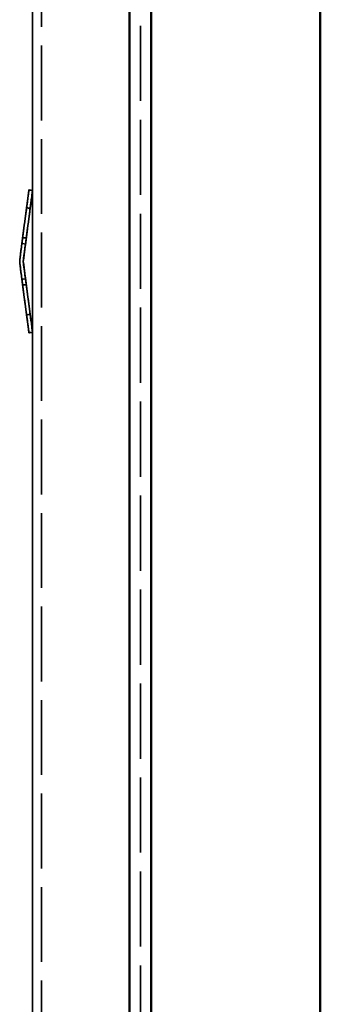
# Model space of a CAD drawing. Extents: x 157 to 1281, y 181 to 1947.
# Drawn here: x 1197 to 1281, y 455 to 728 of the extents above; entities that cross this region are included whole.
import ezdxf

# ---------------------------------------------------------------- set-up
doc = ezdxf.new("R2010")
doc.units = 0
doc.header["$LTSCALE"] = 5
doc.linetypes.add('DASHED', pattern=[0.2067, 0.1654, -0.0413])
for name, color, linetype, lineweight in [('Sichtbare Kanten(DIN)', 7, 'Continuous', 50), ('Sichtbare tangentiale Kanten(DIN)', 7, 'Continuous', 50), ('Verdeckte Kanten(DIN)', 7, 'DASHED', 35), ('Verdeckte tangentiale Kanten(DIN)', 7, 'DASHED', 35)]:
    doc.layers.add(name, color=color, linetype=linetype, lineweight=lineweight)

msp = doc.modelspace()

# ---------------------------------------------------------------- linework, layer by layer
at = {"layer": 'Sichtbare Kanten(DIN)'}
for p, q in [((1280.734, 181.447), (1280.734, 1141.447)), ((1233.735, 242.447), (1233.735, 1080.447))]:
    msp.add_line(p, q, dxfattribs=at)
at = {"layer": 'Sichtbare tangentiale Kanten(DIN)'}
msp.add_line((1227.735, 242.447), (1227.735, 1080.447), dxfattribs=at)
at = {"layer": 'Verdeckte Kanten(DIN)', "ltscale": 25.104931}
msp.add_line((1280.734, 181.447), (1280.734, 1141.447), dxfattribs=at)
at = {"layer": 'Verdeckte Kanten(DIN)', "ltscale": 25.12602}
for p, q in [((1203.234, 258.947), (1203.234, 1063.947)), ((1203.235, 258.947), (1203.235, 1063.947))]:
    msp.add_line(p, q, dxfattribs=at)
at = {"layer": 'Verdeckte Kanten(DIN)', "ltscale": 25.25087}
msp.add_line((1230.735, 1065.947), (1230.735, 256.947), dxfattribs=at)
at = {"layer": 'Verdeckte Kanten(DIN)', "ltscale": 25.80229}
for p, q in [((1200.734, 1061.447), (1200.734, 261.447)), ((1200.735, 261.447), (1200.735, 1061.447))]:
    msp.add_line(p, q, dxfattribs=at)
at = {"layer": 'Verdeckte Kanten(DIN)', "ltscale": 0.380839}
for p, q in [((1199.742, 681.08), (1200.733, 680.95)), ((1200.735, 680.95), (1199.743, 681.08)), ((1200.733, 641.553), (1199.742, 641.423)), ((1199.743, 641.423), (1200.735, 641.553))]:
    msp.add_line(p, q, dxfattribs=at)
at = {"layer": 'Verdeckte Kanten(DIN)', "ltscale": 25.157232}
for p, q in [((1199.742, 681.08), (1199.743, 681.08)), ((1200.733, 680.95), (1200.735, 680.95)), ((1199.742, 641.423), (1199.743, 641.423)), ((1200.733, 641.553), (1200.735, 641.553))]:
    msp.add_line(p, q, dxfattribs=at)
at = {"layer": 'Verdeckte Kanten(DIN)', "ltscale": 5.538459}
for p, q in [((1199.091, 676.123), (1197.193, 661.708)), ((1200.082, 675.993), (1198.184, 661.578)), ((1199.091, 646.38), (1197.193, 660.795)), ((1200.082, 646.51), (1198.184, 660.925))]:
    msp.add_line(p, q, dxfattribs=at)
at = {"layer": 'Verdeckte Kanten(DIN)', "ltscale": 0.384126}
for p, q in [((1198.996, 667.751), (1197.987, 667.751)), ((1198.996, 654.751), (1197.987, 654.751))]:
    msp.add_line(p, q, dxfattribs=at)
at = {"layer": 'Verdeckte Kanten(DIN)', "ltscale": 1.729066}
for p, q in [((1197.191, 661.708), (1197.784, 666.209)), ((1198.183, 661.578), (1198.775, 666.078)), ((1197.191, 660.795), (1197.784, 656.294)), ((1198.183, 660.925), (1198.775, 656.425))]:
    msp.add_line(p, q, dxfattribs=at)
at = {"layer": 'Verdeckte Kanten(DIN)', "ltscale": 3.244007}
for p, q in [((1197.191, 661.708), (1197.191, 661.708)), ((1197.191, 660.795), (1197.191, 660.795))]:
    msp.add_line(p, q, dxfattribs=at)
at = {"layer": 'Verdeckte Kanten(DIN)', "ltscale": 24.870068}
for p, q in [((1197.192, 661.708), (1197.193, 661.708)), ((1197.192, 660.795), (1197.193, 660.795))]:
    msp.add_line(p, q, dxfattribs=at)
at = {"layer": 'Verdeckte Kanten(DIN)', "ltscale": 3.241006}
for p, q in [((1198.183, 661.578), (1198.183, 661.578)), ((1198.183, 660.925), (1198.183, 660.925))]:
    msp.add_line(p, q, dxfattribs=at)
at = {"layer": 'Verdeckte Kanten(DIN)', "ltscale": 24.868544}
for p, q in [((1198.184, 661.578), (1198.183, 661.578)), ((1198.184, 660.925), (1198.183, 660.925))]:
    msp.add_line(p, q, dxfattribs=at)
at = {"layer": 'Verdeckte Kanten(DIN)', "ltscale": 0.349237, "flags": 128}
for points in [[(1197.191, 660.795), (1197.187, 660.833), (1197.182, 660.871), (1197.178, 660.91), (1197.175, 660.948), (1197.172, 660.986), (1197.169, 661.024), (1197.167, 661.062), (1197.165, 661.1), (1197.163, 661.138), (1197.162, 661.176), (1197.162, 661.214), (1197.161, 661.251), (1197.162, 661.289), (1197.162, 661.327), (1197.163, 661.365), (1197.165, 661.403), (1197.167, 661.441), (1197.169, 661.479), (1197.172, 661.517), (1197.175, 661.555), (1197.178, 661.593), (1197.182, 661.632), (1197.187, 661.67), (1197.191, 661.708)], [(1197.192, 661.708), (1197.187, 661.67), (1197.182, 661.632), (1197.178, 661.593), (1197.175, 661.555), (1197.172, 661.517), (1197.169, 661.479), (1197.167, 661.441), (1197.165, 661.403), (1197.163, 661.365), (1197.162, 661.327), (1197.162, 661.289), (1197.162, 661.251), (1197.162, 661.214), (1197.162, 661.176), (1197.163, 661.138), (1197.165, 661.1), (1197.167, 661.062), (1197.169, 661.024), (1197.172, 660.986), (1197.175, 660.948), (1197.178, 660.91), (1197.182, 660.871), (1197.187, 660.833), (1197.192, 660.795)]]:
    msp.add_lwpolyline(points, dxfattribs=at)
at = {"layer": 'Verdeckte Kanten(DIN)', "ltscale": 0.249326, "flags": 128}
for points in [[(1198.183, 661.578), (1198.179, 661.55), (1198.176, 661.523), (1198.173, 661.496), (1198.171, 661.468), (1198.169, 661.441), (1198.167, 661.414), (1198.165, 661.386), (1198.164, 661.359), (1198.163, 661.332), (1198.162, 661.305), (1198.162, 661.278), (1198.161, 661.251), (1198.162, 661.225), (1198.162, 661.198), (1198.163, 661.171), (1198.164, 661.144), (1198.165, 661.116), (1198.167, 661.089), (1198.169, 661.062), (1198.171, 661.035), (1198.173, 661.007), (1198.176, 660.98), (1198.179, 660.953), (1198.183, 660.925)], [(1198.183, 660.925), (1198.18, 660.953), (1198.176, 660.98), (1198.174, 661.007), (1198.171, 661.035), (1198.169, 661.062), (1198.167, 661.089), (1198.165, 661.116), (1198.164, 661.144), (1198.163, 661.171), (1198.162, 661.198), (1198.162, 661.225), (1198.162, 661.251), (1198.162, 661.278), (1198.162, 661.305), (1198.163, 661.332), (1198.164, 661.359), (1198.165, 661.386), (1198.167, 661.414), (1198.169, 661.441), (1198.171, 661.468), (1198.174, 661.496), (1198.176, 661.523), (1198.18, 661.55), (1198.183, 661.578)]]:
    msp.add_lwpolyline(points, dxfattribs=at)
at = {"layer": 'Verdeckte Kanten(DIN)', "ltscale": 0.348954}
for centre in [(1200.661, 661.251), (1200.663, 661.251)]:
    msp.add_arc(centre, 3.5, 172.5, 187.5, dxfattribs=at)
at = {"layer": 'Verdeckte Kanten(DIN)', "ltscale": 0.249224}
for centre in [(1200.661, 661.251), (1200.663, 661.251)]:
    msp.add_arc(centre, 2.5, 172.5, 187.5, dxfattribs=at)
at = {"layer": 'Verdeckte Kanten(DIN)', "ltscale": 8.975572}
for centre, major_axis, start_param, end_param in [((1197.784, 666.209), (1.958, 14.872), 6.2831851, 7.8539829), ((1198.775, 666.078), (1.958, 14.872), 0.0000014, 1.5707977), ((1198.775, 656.425), (1.958, -14.872), 4.7123877, 6.2831846), ((1197.784, 656.294), (1.958, -14.872), 4.7123877, 6.2831841)]:
    msp.add_ellipse(centre, major_axis=major_axis, ratio=0.0000095, start_param=start_param, end_param=end_param, dxfattribs=at)
at = {"layer": 'Verdeckte Kanten(DIN)', "ltscale": 2.991791}
for centre, major_axis, start_param, end_param in [((1199.09, 676.123), (0.653, 4.957), 4.7123903, 6.2831867), ((1200.082, 675.993), (0.653, 4.957), 4.7123902, 6.2831873), ((1199.09, 646.38), (0.653, -4.957), 6.2831836, 7.8539804), ((1200.082, 646.51), (0.653, -4.957), 0.0000004, 1.5707959)]:
    msp.add_ellipse(centre, major_axis=major_axis, ratio=0.0000095, start_param=start_param, end_param=end_param, dxfattribs=at)
at = {"layer": 'Verdeckte Kanten(DIN)', "ltscale": 7.461067}
for major_axis, start_param, end_param in [((-0.856, -6.5), 1.6411384, 4.6420484), ((0.856, -6.5), 4.7827293, 7.7836393)]:
    msp.add_ellipse((1197.131, 661.251), major_axis=major_axis, ratio=0.0000095, start_param=start_param, end_param=end_param, dxfattribs=at)
at = {"layer": 'Verdeckte Kanten(DIN)', "ltscale": 7.561552}
for major_axis, start_param, end_param in [((-0.856, -6.5), 1.6210218, 4.6621675), ((0.856, -6.5), 4.7626114, 7.8037571)]:
    msp.add_ellipse((1198.14, 661.251), major_axis=major_axis, ratio=0.0000095, start_param=start_param, end_param=end_param, dxfattribs=at)
at = {"layer": 'Verdeckte tangentiale Kanten(DIN)', "ltscale": 0.380839}
for p, q in [((1199.091, 676.123), (1200.082, 675.993)), ((1198.775, 666.078), (1197.784, 666.209)), ((1197.784, 656.294), (1198.775, 656.425)), ((1200.082, 646.51), (1199.091, 646.38))]:
    msp.add_line(p, q, dxfattribs=at)

doc.saveas('drawing.dxf')
